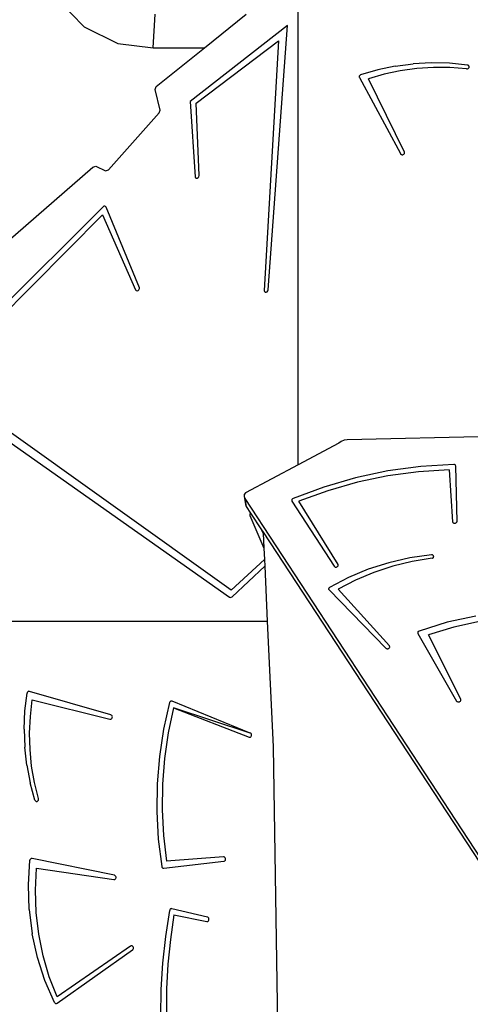
# Model space of a CAD drawing. Units: centimetres. Extents: x -774 to 776, y -605 to 618.
# Drawn here: x -224 to -174, y 181 to 292 of the extents above; entities that cross this region are included whole.
import ezdxf

# ---------------------------------------------------------------- set-up
doc = ezdxf.new("R2010")
doc.units = ezdxf.units.CM
doc.layers.add('VP-EQ', color=7, linetype='Continuous', true_color=0x8a3492)

# ---------------------------------------------------------------- blocks, each defined once
blk = doc.blocks.new('3031')
at = {"layer": 'VP-EQ', "color": 0}
for p, q in [((-193.03, 242.18), (-193.03, 297.77)), ((-220.11, 294.62), (-217.16, 291.59)), ((-209.38, 289.24), (-209.15, 293.04)), ((-203.6, 289.24), (-198.89, 293.04)), ((-217.16, 291.59), (-213.37, 289.72)), ((-194.24, 291.76), (-205.21, 283.17)), ((-196.41, 261.92), (-194.24, 291.76)), ((-204.52, 282.97), (-195.24, 290.03)), ((-195.24, 290.03), (-196.85, 261.84)), ((-213.37, 289.72), (-209.38, 289.24)), ((-209.38, 289.24), (-203.6, 289.24)), ((-209.04, 284.85), (-203.6, 289.24)), ((-184.06, 286.74), (-185.99, 286.17)), ((-182.08, 287.16), (-184.06, 286.74)), ((-181.51, 286.64), (-183.33, 286.24)), ((-182.08, 287.16), (-180.06, 287.43)), ((-179.65, 286.9), (-181.51, 286.64)), ((-178.02, 287.54), (-180.06, 287.43)), ((-177.78, 287.02), (-179.65, 286.9)), ((-175.98, 287.5), (-178.02, 287.54)), ((-175.91, 287.01), (-177.78, 287.02)), ((-173.95, 287.29), (-175.98, 287.5)), ((-174.04, 286.87), (-175.91, 287.01)), ((-174.04, 286.87), (-173.98, 286.86)), ((-173.98, 286.86), (-173.92, 286.87)), ((-173.9, 287.28), (-173.95, 287.29)), ((-173.92, 286.87), (-173.86, 286.9)), ((-173.84, 287.25), (-173.9, 287.28)), ((-173.86, 286.9), (-173.82, 286.93)), ((-173.8, 287.22), (-173.84, 287.25)), ((-173.82, 286.93), (-173.78, 286.97)), ((-173.77, 287.17), (-173.8, 287.22)), ((-173.78, 286.97), (-173.76, 287.02)), ((-173.75, 287.12), (-173.77, 287.17)), ((-173.76, 287.02), (-173.75, 287.07)), ((-173.75, 287.07), (-173.75, 287.12)), ((-186.14, 286.02), (-186.15, 285.97)), ((-186.15, 285.97), (-186.14, 285.92)), ((-186.12, 286.07), (-186.14, 286.02)), ((-186.14, 285.92), (-186.12, 285.88)), ((-186.09, 286.11), (-186.12, 286.07)), ((-186.12, 285.88), (-181.5, 277.29)), ((-186.04, 286.14), (-186.09, 286.11)), ((-185.99, 286.17), (-186.04, 286.14)), ((-183.33, 286.24), (-185.1, 285.72)), ((-181.05, 277.47), (-185.1, 285.72)), ((-209.17, 284.54), (-209.04, 284.85)), ((-208.61, 282.18), (-209.17, 284.54)), ((-208.69, 281.91), (-208.61, 282.18)), ((-205.21, 283.17), (-204.64, 274.67)), ((-204.2, 274.81), (-204.52, 282.97)), ((-214.43, 275.47), (-208.69, 281.91)), ((-181.5, 277.29), (-181.47, 277.25)), ((-181.47, 277.25), (-181.42, 277.21)), ((-181.42, 277.21), (-181.36, 277.18)), ((-181.36, 277.18), (-181.3, 277.17)), ((-181.3, 277.17), (-181.24, 277.17)), ((-181.24, 277.17), (-181.17, 277.19)), ((-181.17, 277.19), (-181.12, 277.22)), ((-181.12, 277.22), (-181.07, 277.26)), ((-181.07, 277.26), (-181.04, 277.31)), ((-181.03, 277.42), (-181.05, 277.47)), ((-181.04, 277.31), (-181.03, 277.36)), ((-181.03, 277.36), (-181.03, 277.42)), ((-231.86, 262.12), (-216.2, 275.76)), ((-216.2, 275.76), (-215.85, 275.87)), ((-215.85, 275.87), (-214.77, 275.37)), ((-214.77, 275.37), (-214.43, 275.47)), ((-204.64, 274.67), (-204.61, 274.58)), ((-204.61, 274.58), (-204.52, 274.53)), ((-204.52, 274.53), (-204.41, 274.53)), ((-204.41, 274.53), (-204.3, 274.59)), ((-204.3, 274.59), (-204.22, 274.69)), ((-204.22, 274.69), (-204.2, 274.81)), ((-215.03, 271.28), (-234.81, 251.6)), ((-214.93, 271.35), (-215.03, 271.28)), ((-214.83, 271.37), (-214.93, 271.35)), ((-214.74, 271.34), (-214.83, 271.37)), ((-214.68, 271.27), (-214.74, 271.34)), ((-210.94, 262.17), (-214.68, 271.27)), ((-233.66, 251.66), (-215.09, 270.4)), ((-215.09, 270.4), (-211.36, 261.91)), ((-210.93, 262.06), (-210.94, 262.17)), ((-211.36, 261.91), (-211.3, 261.84)), ((-211.3, 261.84), (-211.19, 261.82)), ((-211.19, 261.82), (-211.08, 261.86)), ((-211.08, 261.86), (-210.98, 261.94)), ((-210.98, 261.94), (-210.93, 262.06)), ((-196.85, 261.84), (-196.83, 261.73)), ((-196.83, 261.73), (-196.75, 261.67)), ((-196.75, 261.67), (-196.65, 261.66)), ((-196.65, 261.66), (-196.53, 261.71)), ((-196.53, 261.71), (-196.45, 261.8)), ((-196.45, 261.8), (-196.41, 261.92)), ((-234.83, 251.27), (-200.77, 227.26)), ((-200.58, 228.04), (-233.66, 251.66)), ((-188.43, 244.63), (-193.03, 242.18)), ((-188.17, 244.83), (-188.43, 244.63)), ((-187.85, 244.96), (-188.17, 244.83)), ((-187.51, 245.01), (-187.85, 244.96)), ((-169.72, 245.43), (-187.51, 245.01)), ((-193.03, 242.18), (-198.97, 239.03)), ((-175.49, 242.23), (-179.2, 242.01)), ((-175.43, 242.23), (-175.49, 242.23)), ((-175.38, 242.21), (-175.43, 242.23)), ((-175.33, 242.18), (-175.38, 242.21)), ((-175.29, 242.14), (-175.33, 242.18)), ((-182.9, 241.5), (-186.56, 240.73)), ((-179.47, 241.4), (-182.93, 240.93)), ((-179.2, 242.01), (-182.9, 241.5)), ((-176, 241.63), (-179.47, 241.4)), ((-176, 241.63), (-175.61, 235.76)), ((-175.27, 242.1), (-175.29, 242.14)), ((-175.26, 242.05), (-175.27, 242.1)), ((-175.11, 235.81), (-175.26, 242.05)), ((-186.56, 240.73), (-190.14, 239.68)), ((-186.35, 240.22), (-189.7, 239.27)), ((-182.93, 240.93), (-186.35, 240.22)), ((-199.1, 238.83), (-199.13, 238.61)), ((-198.97, 239.03), (-199.1, 238.83)), ((-190.14, 239.68), (-193.61, 238.37)), ((-189.7, 239.27), (-192.96, 238.08)), ((-199.13, 238.61), (-199.05, 238.4)), ((-199.13, 238.61), (-198.95, 237.7)), ((-199.05, 238.4), (-162.61, 182.71)), ((-199.05, 238.4), (-198.88, 237.49)), ((-193.73, 238.27), (-193.75, 238.23)), ((-193.75, 238.23), (-193.75, 238.18)), ((-193.75, 238.18), (-193.75, 238.14)), ((-193.75, 238.14), (-193.73, 238.1)), ((-193.7, 238.31), (-193.73, 238.27)), ((-193.73, 238.1), (-188.98, 230.74)), ((-193.66, 238.35), (-193.7, 238.31)), ((-193.61, 238.37), (-193.66, 238.35)), ((-188.53, 230.94), (-192.96, 238.08)), ((-198.95, 237.7), (-198.88, 237.49)), ((-198.88, 237.49), (-198.39, 236.75)), ((-198.44, 236.71), (-198.49, 236.59)), ((-198.39, 236.75), (-198.44, 236.71)), ((-198.39, 236.75), (-197.16, 234.87)), ((-198.49, 236.59), (-198.48, 236.48)), ((-198.48, 236.48), (-196.9, 232.78)), ((-175.61, 235.76), (-175.59, 235.72)), ((-175.59, 235.72), (-175.57, 235.67)), ((-175.57, 235.67), (-175.53, 235.63)), ((-175.53, 235.63), (-175.47, 235.61)), ((-175.47, 235.61), (-175.41, 235.6)), ((-175.41, 235.6), (-175.35, 235.6)), ((-175.35, 235.6), (-175.29, 235.61)), ((-175.29, 235.61), (-175.23, 235.63)), ((-175.23, 235.63), (-175.18, 235.67)), ((-175.18, 235.67), (-175.14, 235.71)), ((-175.14, 235.71), (-175.12, 235.76)), ((-175.12, 235.76), (-175.11, 235.81)), ((-196.98, 234.49), (-197.16, 234.87)), ((-197.16, 234.87), (-196.98, 234.6)), ((-196.98, 234.6), (-196.98, 234.49)), ((-196.98, 234.6), (-162.43, 181.81)), ((-196.98, 234.49), (-196.9, 232.78)), ((-196.9, 232.78), (-196.84, 231.51)), ((-196.84, 231.51), (-200.58, 228.04)), ((-196.84, 231.51), (-196.8, 230.77)), ((-182.81, 231.14), (-185.13, 230.4)), ((-180.42, 231.69), (-182.81, 231.14)), ((-180.16, 231.29), (-182.36, 230.76)), ((-178, 232.03), (-180.42, 231.69)), ((-177.93, 231.65), (-180.16, 231.29)), ((-177.94, 232.03), (-178, 232.03)), ((-177.88, 232.02), (-177.94, 232.03)), ((-177.93, 231.65), (-177.87, 231.67)), ((-177.83, 232), (-177.88, 232.02)), ((-177.87, 231.67), (-177.82, 231.7)), ((-177.79, 231.97), (-177.83, 232)), ((-177.82, 231.7), (-177.78, 231.74)), ((-177.76, 231.93), (-177.79, 231.97)), ((-177.78, 231.74), (-177.76, 231.79)), ((-177.75, 231.88), (-177.76, 231.93)), ((-177.76, 231.79), (-177.74, 231.83)), ((-177.74, 231.83), (-177.75, 231.88)), ((-200.48, 227.31), (-196.8, 230.77)), ((-196.8, 230.77), (-196.51, 224.56)), ((-188.98, 230.74), (-188.94, 230.7)), ((-188.94, 230.7), (-188.89, 230.67)), ((-188.89, 230.67), (-188.84, 230.65)), ((-188.84, 230.65), (-188.77, 230.64)), ((-188.77, 230.64), (-188.71, 230.65)), ((-188.71, 230.65), (-188.65, 230.67)), ((-188.65, 230.67), (-188.59, 230.7)), ((-188.59, 230.7), (-188.55, 230.74)), ((-188.55, 230.74), (-188.52, 230.79)), ((-188.51, 230.89), (-188.53, 230.94)), ((-188.52, 230.79), (-188.51, 230.84)), ((-188.51, 230.84), (-188.51, 230.89)), ((-185.13, 230.4), (-187.37, 229.47)), ((-184.5, 230.05), (-186.55, 229.18)), ((-182.36, 230.76), (-184.5, 230.05)), ((-187.37, 229.47), (-189.48, 228.36)), ((-186.55, 229.18), (-188.51, 228.16)), ((-189.58, 228.24), (-189.59, 228.2)), ((-189.59, 228.2), (-189.59, 228.15)), ((-189.59, 228.15), (-189.57, 228.11)), ((-189.56, 228.28), (-189.58, 228.24)), ((-189.57, 228.11), (-189.54, 228.07)), ((-189.52, 228.32), (-189.56, 228.28)), ((-189.54, 228.07), (-183.14, 221.5)), ((-189.48, 228.36), (-189.52, 228.32)), ((-182.73, 221.76), (-188.51, 228.16)), ((-200.77, 227.26), (-200.68, 227.23)), ((-200.68, 227.23), (-200.58, 227.24)), ((-200.58, 227.24), (-200.48, 227.31)), ((-265.4, 224.56), (-196.51, 224.56)), ((-196.51, 224.56), (-195.83, 210.36)), ((-176.24, 224.43), (-179.4, 223.43)), ((-172.99, 225.11), (-176.24, 224.43)), ((-172.56, 224.5), (-175.49, 223.88)), ((-179.54, 223.29), (-179.55, 223.24)), ((-179.52, 223.33), (-179.54, 223.29)), ((-179.49, 223.37), (-179.52, 223.33)), ((-179.45, 223.4), (-179.49, 223.37)), ((-179.4, 223.43), (-179.45, 223.4)), ((-175.49, 223.88), (-178.33, 222.99)), ((-179.55, 223.24), (-179.54, 223.2)), ((-179.54, 223.2), (-179.53, 223.15)), ((-179.53, 223.15), (-175.16, 215.54)), ((-174.7, 215.73), (-178.33, 222.99)), ((-183.14, 221.5), (-183.1, 221.47)), ((-183.1, 221.47), (-183.04, 221.45)), ((-183.04, 221.45), (-182.98, 221.44)), ((-182.98, 221.44), (-182.92, 221.44)), ((-182.92, 221.44), (-182.85, 221.46)), ((-182.85, 221.46), (-182.8, 221.48)), ((-182.8, 221.48), (-182.75, 221.52)), ((-182.75, 221.52), (-182.71, 221.57)), ((-182.71, 221.72), (-182.73, 221.76)), ((-182.69, 221.67), (-182.71, 221.72)), ((-182.71, 221.57), (-182.7, 221.62)), ((-182.7, 221.62), (-182.69, 221.67)), ((-223.48, 216.61), (-223.52, 216.58)), ((-223.44, 216.63), (-223.48, 216.61)), ((-223.39, 216.64), (-223.44, 216.63)), ((-223.34, 216.63), (-223.39, 216.64)), ((-214.15, 213.99), (-223.34, 216.63)), ((-223.85, 214.42), (-223.6, 216.44)), ((-223.59, 216.5), (-223.6, 216.44)), ((-223.56, 216.54), (-223.59, 216.5)), ((-223.52, 216.58), (-223.56, 216.54)), ((-223.23, 213.8), (-223.01, 215.66)), ((-223.01, 215.66), (-214.25, 213.5)), ((-207.44, 215.5), (-207.48, 215.47)), ((-207.39, 215.53), (-207.44, 215.5)), ((-207.35, 215.54), (-207.39, 215.53)), ((-207.3, 215.54), (-207.35, 215.54)), ((-207.25, 215.53), (-207.3, 215.54)), ((-198.43, 211.93), (-207.25, 215.53)), ((-175.16, 215.54), (-175.12, 215.5)), ((-175.12, 215.5), (-175.08, 215.47)), ((-174.78, 215.49), (-174.73, 215.53)), ((-174.73, 215.53), (-174.7, 215.58)), ((-174.68, 215.68), (-174.7, 215.73)), ((-174.7, 215.58), (-174.68, 215.63)), ((-174.68, 215.63), (-174.68, 215.68)), ((-223.93, 212.38), (-223.85, 214.42)), ((-207.53, 215.37), (-208.2, 212.35)), ((-207.09, 214.77), (-207.69, 211.94)), ((-207.51, 215.42), (-207.53, 215.37)), ((-207.48, 215.47), (-207.51, 215.42)), ((-207.09, 214.77), (-198.57, 211.46)), ((-198.43, 211.93), (-207.09, 214.77)), ((-175.08, 215.47), (-175.02, 215.45)), ((-175.02, 215.45), (-174.96, 215.44)), ((-174.96, 215.44), (-174.89, 215.45)), ((-174.89, 215.45), (-174.83, 215.46)), ((-174.83, 215.46), (-174.78, 215.49)), ((-223.32, 211.93), (-223.23, 213.8)), ((-214.25, 213.5), (-214.19, 213.49)), ((-214.19, 213.49), (-214.14, 213.51)), ((-214.1, 213.96), (-214.15, 213.99)), ((-214.14, 213.51), (-214.08, 213.53)), ((-214.05, 213.92), (-214.1, 213.96)), ((-214.08, 213.53), (-214.04, 213.57)), ((-214.02, 213.87), (-214.05, 213.92)), ((-214.04, 213.57), (-214.01, 213.63)), ((-213.99, 213.82), (-214.02, 213.87)), ((-214.01, 213.63), (-213.99, 213.69)), ((-213.98, 213.75), (-213.99, 213.82)), ((-213.99, 213.69), (-213.98, 213.75)), ((-223.93, 212.38), (-223.86, 210.34)), ((-208.2, 212.35), (-208.67, 209.28)), ((-223.27, 210.06), (-223.32, 211.93)), ((-207.69, 211.94), (-208.09, 209.07)), ((-198.57, 211.46), (-198.51, 211.45)), ((-198.51, 211.45), (-198.46, 211.45)), ((-198.46, 211.45), (-198.4, 211.47)), ((-198.38, 211.9), (-198.43, 211.93)), ((-198.4, 211.47), (-198.36, 211.51)), ((-198.33, 211.86), (-198.38, 211.9)), ((-198.36, 211.51), (-198.32, 211.56)), ((-198.3, 211.81), (-198.33, 211.86)), ((-198.32, 211.56), (-198.29, 211.62)), ((-198.29, 211.74), (-198.3, 211.81)), ((-198.28, 211.68), (-198.29, 211.74)), ((-198.29, 211.62), (-198.28, 211.68)), ((-223.63, 208.31), (-223.86, 210.34)), ((-223.09, 208.19), (-223.27, 210.06)), ((-195.83, 210.36), (-195.38, 181.43)), ((-208.67, 209.28), (-208.92, 206.18)), ((-208.09, 209.07), (-208.32, 206.17)), ((-223.63, 208.31), (-223.25, 206.32)), ((-222.76, 206.35), (-223.09, 208.19)), ((-222.72, 204.37), (-223.25, 206.32)), ((-222.31, 204.55), (-222.76, 206.35)), ((-208.92, 206.18), (-208.97, 203.07)), ((-208.32, 206.17), (-208.35, 203.26)), ((-222.3, 204.49), (-222.31, 204.55)), ((-222.31, 204.37), (-222.3, 204.43)), ((-222.3, 204.43), (-222.3, 204.49)), ((-222.72, 204.37), (-222.69, 204.32)), ((-222.69, 204.32), (-222.66, 204.27)), ((-222.66, 204.27), (-222.61, 204.24)), ((-222.61, 204.24), (-222.57, 204.22)), ((-222.57, 204.22), (-222.51, 204.21)), ((-222.51, 204.21), (-222.46, 204.22)), ((-222.46, 204.22), (-222.41, 204.24)), ((-222.41, 204.24), (-222.37, 204.27)), ((-222.37, 204.27), (-222.34, 204.32)), ((-222.34, 204.32), (-222.31, 204.37)), ((-208.97, 203.07), (-208.8, 199.96)), ((-208.35, 203.26), (-208.2, 200.35)), ((-208.8, 199.96), (-208.42, 196.87)), ((-208.2, 200.35), (-207.86, 197.46)), ((-223.18, 197.75), (-223.22, 197.71)), ((-223.14, 197.77), (-223.18, 197.75)), ((-223.09, 197.78), (-223.14, 197.77)), ((-223.04, 197.77), (-223.09, 197.78)), ((-213.75, 195.88), (-223.04, 197.77)), ((-201.45, 197.95), (-207.86, 197.46)), ((-201.39, 197.95), (-201.45, 197.95)), ((-201.34, 197.93), (-201.39, 197.95)), ((-201.29, 197.89), (-201.34, 197.93)), ((-201.26, 197.85), (-201.29, 197.89)), ((-201.23, 197.79), (-201.26, 197.85)), ((-201.22, 197.73), (-201.23, 197.79)), ((-201.22, 197.66), (-201.22, 197.73)), ((-223.45, 194.8), (-223.29, 197.57)), ((-223.28, 197.62), (-223.29, 197.57)), ((-223.26, 197.67), (-223.28, 197.62)), ((-223.22, 197.71), (-223.26, 197.67)), ((-222.66, 194.19), (-222.53, 196.68)), ((-222.53, 196.68), (-213.81, 195.39)), ((-208.42, 196.87), (-208.4, 196.81)), ((-208.4, 196.81), (-208.38, 196.76)), ((-208.38, 196.76), (-208.34, 196.72)), ((-208.34, 196.72), (-208.29, 196.69)), ((-208.29, 196.69), (-208.24, 196.67)), ((-208.24, 196.67), (-208.19, 196.67)), ((-208.19, 196.67), (-201.41, 197.46)), ((-201.41, 197.46), (-201.36, 197.47)), ((-201.36, 197.47), (-201.31, 197.5)), ((-201.31, 197.5), (-201.27, 197.54)), ((-201.27, 197.54), (-201.24, 197.6)), ((-201.24, 197.6), (-201.22, 197.66)), ((-213.7, 195.86), (-213.75, 195.88)), ((-213.65, 195.83), (-213.7, 195.86)), ((-213.61, 195.78), (-213.65, 195.83)), ((-213.62, 195.48), (-213.59, 195.54)), ((-213.59, 195.73), (-213.61, 195.78)), ((-213.57, 195.66), (-213.59, 195.73)), ((-213.59, 195.54), (-213.57, 195.6)), ((-213.57, 195.6), (-213.57, 195.66)), ((-223.36, 192.03), (-223.45, 194.8)), ((-213.81, 195.39), (-213.76, 195.39)), ((-213.76, 195.39), (-213.71, 195.41)), ((-213.71, 195.41), (-213.66, 195.44)), ((-213.66, 195.44), (-213.62, 195.48)), ((-222.58, 191.7), (-222.66, 194.19)), ((-223.36, 192.03), (-223.01, 189.29)), ((-222.29, 189.23), (-222.58, 191.7)), ((-207.97, 188.96), (-207.51, 191.92)), ((-207.49, 191.98), (-207.51, 191.92)), ((-207.46, 192.04), (-207.49, 191.98)), ((-207.42, 192.08), (-207.46, 192.04)), ((-207.05, 191.41), (-207.44, 188.64)), ((-207.37, 192.11), (-207.42, 192.08)), ((-207.31, 192.12), (-207.37, 192.11)), ((-207.26, 192.11), (-207.31, 192.12)), ((-203.26, 191.16), (-207.26, 192.11)), ((-207.05, 191.41), (-203.34, 190.67)), ((-203.2, 191.14), (-203.26, 191.16)), ((-203.16, 191.1), (-203.2, 191.14)), ((-203.12, 191.06), (-203.16, 191.1)), ((-203.34, 190.67), (-203.28, 190.67)), ((-203.28, 190.67), (-203.23, 190.68)), ((-203.23, 190.68), (-203.18, 190.71)), ((-203.18, 190.71), (-203.14, 190.75)), ((-203.14, 190.75), (-203.11, 190.81)), ((-203.1, 191), (-203.12, 191.06)), ((-203.11, 190.81), (-203.09, 190.87)), ((-203.09, 190.93), (-203.1, 191)), ((-203.09, 190.87), (-203.09, 190.93)), ((-222.42, 186.61), (-223.01, 189.29)), ((-221.79, 186.8), (-222.29, 189.23)), ((-208.29, 185.98), (-207.97, 188.96)), ((-211.92, 187.89), (-220.21, 182.17)), ((-211.87, 187.91), (-211.92, 187.89)), ((-211.81, 187.92), (-211.87, 187.91)), ((-211.76, 187.92), (-211.81, 187.92)), ((-211.71, 187.89), (-211.76, 187.92)), ((-211.66, 187.85), (-211.71, 187.89)), ((-211.63, 187.8), (-211.66, 187.85)), ((-211.6, 187.74), (-211.63, 187.8)), ((-211.59, 187.68), (-211.6, 187.74)), ((-207.44, 188.64), (-207.71, 185.86)), ((-221.1, 184.44), (-221.79, 186.8)), ((-220.22, 181.44), (-211.7, 187.46)), ((-211.7, 187.46), (-211.65, 187.5)), ((-211.65, 187.5), (-211.62, 187.55)), ((-211.62, 187.55), (-211.6, 187.61)), ((-211.6, 187.61), (-211.59, 187.68)), ((-221.58, 184.01), (-222.42, 186.61)), ((-208.47, 182.98), (-208.29, 185.98)), ((-207.71, 185.86), (-207.87, 183.06)), ((-220.21, 182.17), (-221.1, 184.44)), ((-220.51, 181.53), (-221.58, 184.01)), ((-208.51, 179.97), (-208.47, 182.98)), ((-207.87, 183.06), (-207.89, 180.26)), ((-220.51, 181.53), (-220.48, 181.48)), ((-220.48, 181.48), (-220.43, 181.44)), ((-220.43, 181.44), (-220.38, 181.42)), ((-220.38, 181.42), (-220.32, 181.41)), ((-220.32, 181.41), (-220.27, 181.42)), ((-220.27, 181.42), (-220.22, 181.44)), ((-195.38, 181.43), (-195.83, 152.5))]:
    blk.add_line(p, q, dxfattribs=at)
blk = doc.blocks.new('3031 2d')
at = {"layer": 'VP-EQ', "color": 0}
blk.add_blockref('3031', (0, 0), dxfattribs=at)

msp = doc.modelspace()

# ---------------------------------------------------------------- block references
at = {"layer": 'VP-EQ', "color": 0}
msp.add_blockref('3031 2d', (0, 0), dxfattribs=at)

doc.saveas('drawing.dxf')
